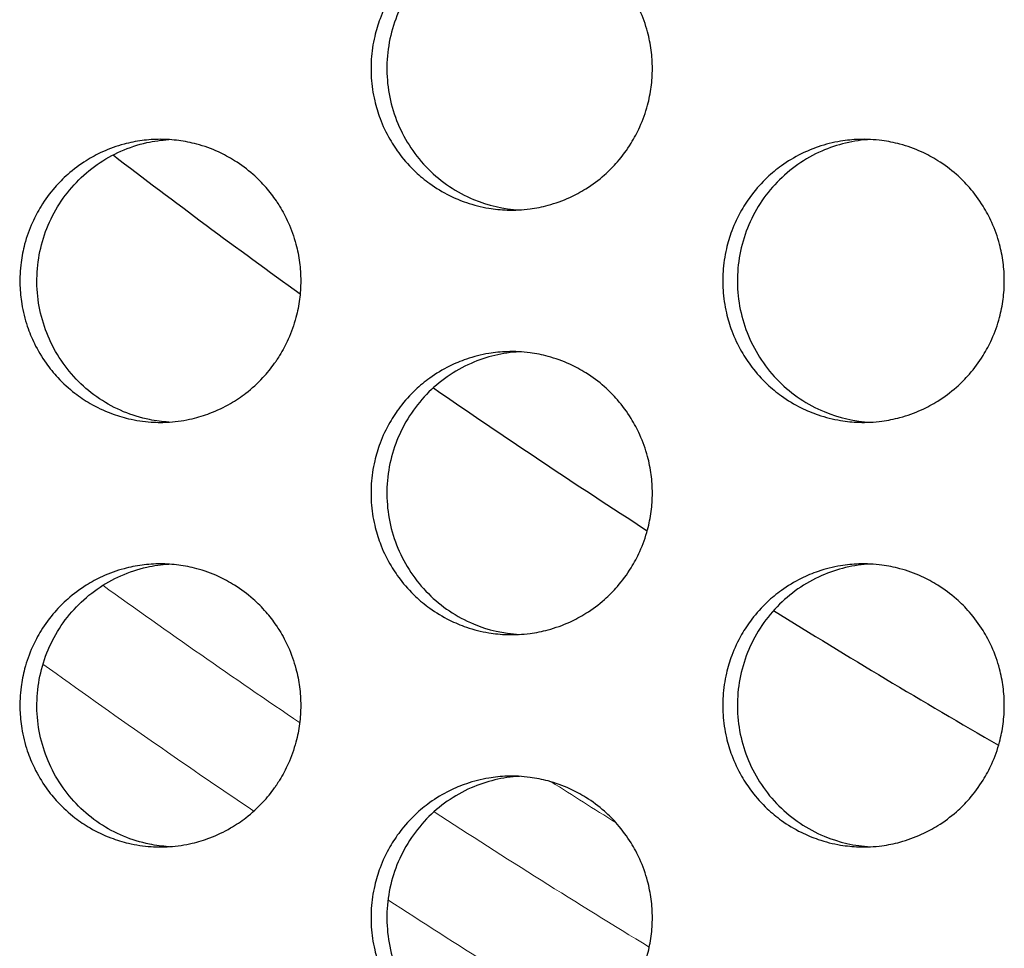
# Model space of a CAD drawing. Units: millimetres. Extents: x -41 to 980, y 0 to 735.
# Drawn here: x 69 to 76, y 448 to 455 of the extents above; entities that cross this region are included whole.
import ezdxf

# ---------------------------------------------------------------- set-up
doc = ezdxf.new("R2010")
doc.units = ezdxf.units.MM
doc.header["$LTSCALE"] = 3.5
doc.layers.add('Visible (ISO)', color=7, linetype='Continuous', lineweight=25)
doc.layers.add('Visible Narrow (ISO)', color=7, linetype='Continuous', lineweight=15)

msp = doc.modelspace()

# ---------------------------------------------------------------- linework, layer by layer
at = {"layer": 'Visible (ISO)'}
for p, q in [((70.9015, 453.5627), (70.9015, 453.5651)), ((70.9015, 452.4349), (70.9015, 452.4373)), ((70.9015, 450.5627), (70.9015, 450.5651)), ((70.9015, 449.4349), (70.9015, 449.4373))]:
    msp.add_line(p, q, dxfattribs=at)
for start, end in [(232.601012, 234.226477), (235.364124, 237.158673), (238.200743, 240.030343)]:
    msp.add_arc((105, 500), 58.0423, start, end, dxfattribs=at)
for points, knots in [([(73.5586, 454.5), (73.5586, 454.4564), (73.5557, 454.4127), (73.5501, 454.3695), (73.5444, 454.3262), (73.5359, 454.2833), (73.5247, 454.2412), (73.5107, 454.1885), (73.4923, 454.137), (73.4699, 454.0873), (73.452, 454.0475), (73.4315, 454.009), (73.4086, 453.9719), (73.38, 453.9256), (73.3476, 453.8817), (73.3118, 453.8407), (73.2832, 453.8078), (73.2525, 453.7769), (73.2198, 453.7482), (73.1791, 453.7122), (73.1354, 453.6796), (73.0893, 453.6508), (73.0525, 453.6278), (73.0141, 453.6071), (72.9746, 453.5891), (72.9252, 453.5666), (72.874, 453.5482), (72.8216, 453.5341), (72.7797, 453.5228), (72.7371, 453.5143), (72.6941, 453.5086), (72.6403, 453.5014), (72.586, 453.4988), (72.5318, 453.5005), (72.4885, 453.502), (72.4452, 453.5062), (72.4024, 453.5134), (72.3489, 453.5222), (72.2962, 453.5355), (72.2448, 453.5531), (72.2038, 453.5671), (72.1636, 453.5838), (72.1247, 453.6031), (72.0761, 453.6273), (72.0294, 453.6554), (71.9854, 453.6872), (71.9501, 453.7126), (71.9165, 453.7403), (71.8849, 453.7701), (71.8453, 453.8074), (71.8088, 453.848), (71.7758, 453.8912), (71.7494, 453.9259), (71.7253, 453.9622), (71.7036, 454), (71.6765, 454.0472), (71.6532, 454.0967), (71.6341, 454.1477), (71.6189, 454.1886), (71.6063, 454.2304), (71.5964, 454.2729), (71.5841, 454.326), (71.5761, 454.3802), (71.5726, 454.4346), (71.5697, 454.4781), (71.5697, 454.5219), (71.5726, 454.5654), (71.5761, 454.6198), (71.5841, 454.674), (71.5964, 454.7271), (71.6063, 454.7696), (71.6189, 454.8114), (71.6341, 454.8523), (71.6532, 454.9033), (71.6765, 454.9528), (71.7036, 455), (71.7253, 455.0378), (71.7494, 455.0741), (71.7758, 455.1088), (71.8088, 455.152), (71.8453, 455.1926), (71.8849, 455.2299), (71.9165, 455.2597), (71.9501, 455.2874), (71.9854, 455.3128), (72.0294, 455.3446), (72.0761, 455.3727), (72.1247, 455.3969), (72.1636, 455.4162), (72.2038, 455.4329), (72.2448, 455.4469), (72.2962, 455.4645), (72.3489, 455.4778), (72.4024, 455.4866), (72.4452, 455.4938), (72.4885, 455.498), (72.5318, 455.4995), (72.586, 455.5012), (72.6403, 455.4986), (72.6941, 455.4914), (72.7371, 455.4857), (72.7797, 455.4772), (72.8216, 455.4659), (72.874, 455.4518), (72.9252, 455.4334), (72.9746, 455.4109), (73.0141, 455.3929), (73.0525, 455.3722), (73.0893, 455.3492), (73.1354, 455.3204), (73.1791, 455.2878), (73.2198, 455.2518), (73.2525, 455.2231), (73.2832, 455.1922), (73.3118, 455.1593), (73.3476, 455.1183), (73.38, 455.0744), (73.4086, 455.0281), (73.4315, 454.991), (73.452, 454.9525), (73.4699, 454.9127), (73.4923, 454.863), (73.5107, 454.8115), (73.5247, 454.7588), (73.5359, 454.7167), (73.5444, 454.6738), (73.5501, 454.6305), (73.5557, 454.5873), (73.5586, 454.5436), (73.5586, 454.5)], [-3.141593, -3.141593, -3.141593, -3.141593, -3.010693, -3.010693, -3.010693, -2.879793, -2.879793, -2.879793, -2.716169, -2.716169, -2.716169, -2.585269, -2.585269, -2.585269, -2.421644, -2.421644, -2.421644, -2.290745, -2.290745, -2.290745, -2.12712, -2.12712, -2.12712, -1.99622, -1.99622, -1.99622, -1.832596, -1.832596, -1.832596, -1.701696, -1.701696, -1.701696, -1.538071, -1.538071, -1.538071, -1.407172, -1.407172, -1.407172, -1.243547, -1.243547, -1.243547, -1.112647, -1.112647, -1.112647, -0.949023, -0.949023, -0.949023, -0.818123, -0.818123, -0.818123, -0.654498, -0.654498, -0.654498, -0.523599, -0.523599, -0.523599, -0.359974, -0.359974, -0.359974, -0.229074, -0.229074, -0.229074, -0.06545, -0.06545, -0.06545, 0.06545, 0.06545, 0.06545, 0.229074, 0.229074, 0.229074, 0.359974, 0.359974, 0.359974, 0.523599, 0.523599, 0.523599, 0.654498, 0.654498, 0.654498, 0.818123, 0.818123, 0.818123, 0.949023, 0.949023, 0.949023, 1.112647, 1.112647, 1.112647, 1.243547, 1.243547, 1.243547, 1.407172, 1.407172, 1.407172, 1.538071, 1.538071, 1.538071, 1.701696, 1.701696, 1.701696, 1.832596, 1.832596, 1.832596, 1.99622, 1.99622, 1.99622, 2.12712, 2.12712, 2.12712, 2.290745, 2.290745, 2.290745, 2.421644, 2.421644, 2.421644, 2.585269, 2.585269, 2.585269, 2.716169, 2.716169, 2.716169, 2.879793, 2.879793, 2.879793, 3.010693, 3.010693, 3.010693, 3.141593, 3.141593, 3.141593, 3.141593]), ([(72.6188, 455.4985), (72.5013, 455.492), (72.3857, 455.4644), (72.1596, 455.365), (72.0528, 455.2904), (71.8731, 455.1039), (71.8021, 454.9937), (71.7058, 454.7517), (71.6815, 454.6222), (71.6837, 454.361), (71.7101, 454.2318), (71.8107, 453.9911), (71.8837, 453.8819), (72.0672, 453.6983), (72.1756, 453.6255), (72.3981, 453.5327), (72.5076, 453.5077), (72.6188, 453.5015)], [0.749232, 0.749232, 0.749232, 0.749232, 0.784819, 0.784819, 0.8237119, 0.8237119, 0.8627453, 0.8627453, 0.9019026, 0.9019026, 0.9410974, 0.9410974, 0.980221, 0.980221, 1.0192069, 1.0192069, 1.052905, 1.052905, 1.052905, 1.052905]), ([(70.082, 454), (70.0387, 454), (69.9953, 453.9971), (69.9524, 453.9914), (69.9094, 453.9857), (69.8668, 453.9772), (69.825, 453.9659), (69.7727, 453.9518), (69.7215, 453.9334), (69.6722, 453.9109), (69.6327, 453.8929), (69.5944, 453.8722), (69.5576, 453.8492), (69.5116, 453.8204), (69.468, 453.7878), (69.4273, 453.7518), (69.3947, 453.7231), (69.364, 453.6922), (69.3354, 453.6593), (69.2997, 453.6183), (69.2674, 453.5744), (69.2388, 453.5281), (69.2159, 453.491), (69.1954, 453.4525), (69.1776, 453.4127), (69.1552, 453.363), (69.1369, 453.3115), (69.1229, 453.2588), (69.1117, 453.2167), (69.1032, 453.1738), (69.0976, 453.1305), (69.0905, 453.0765), (69.0878, 453.0218), (69.0896, 452.9673), (69.091, 452.9237), (69.0953, 452.8802), (69.1023, 452.8371), (69.1112, 452.7833), (69.1244, 452.7302), (69.1418, 452.6786), (69.1557, 452.6372), (69.1723, 452.5968), (69.1915, 452.5577), (69.2154, 452.5088), (69.2433, 452.4619), (69.2749, 452.4175), (69.3001, 452.3821), (69.3276, 452.3483), (69.3573, 452.3164), (69.3943, 452.2766), (69.4345, 452.2398), (69.4775, 452.2066), (69.5119, 452.1801), (69.548, 452.1558), (69.5855, 452.134), (69.6324, 452.1067), (69.6815, 452.0833), (69.7322, 452.0641), (69.7727, 452.0487), (69.8143, 452.036), (69.8565, 452.0261), (69.9092, 452.0137), (69.963, 452.0057), (70.017, 452.0021), (70.0603, 451.9993), (70.1037, 451.9993), (70.147, 452.0021), (70.201, 452.0057), (70.2548, 452.0137), (70.3075, 452.0261), (70.3497, 452.036), (70.3913, 452.0487), (70.4318, 452.0641), (70.4825, 452.0833), (70.5317, 452.1067), (70.5786, 452.134), (70.6161, 452.1558), (70.6523, 452.1801), (70.6866, 452.2066), (70.7296, 452.2398), (70.7699, 452.2766), (70.8069, 452.3164), (70.8366, 452.3483), (70.8641, 452.3821), (70.8894, 452.4175), (70.8935, 452.4233), (70.8975, 452.429), (70.9015, 452.4349)], [3.141593, 3.141593, 3.141593, 3.141593, 3.272492, 3.272492, 3.272492, 3.403392, 3.403392, 3.403392, 3.567017, 3.567017, 3.567017, 3.697916, 3.697916, 3.697916, 3.861541, 3.861541, 3.861541, 3.992441, 3.992441, 3.992441, 4.156065, 4.156065, 4.156065, 4.286965, 4.286965, 4.286965, 4.45059, 4.45059, 4.45059, 4.581489, 4.581489, 4.581489, 4.745114, 4.745114, 4.745114, 4.876014, 4.876014, 4.876014, 5.039638, 5.039638, 5.039638, 5.170538, 5.170538, 5.170538, 5.334163, 5.334163, 5.334163, 5.465062, 5.465062, 5.465062, 5.628687, 5.628687, 5.628687, 5.759587, 5.759587, 5.759587, 5.923211, 5.923211, 5.923211, 6.054111, 6.054111, 6.054111, 6.217735, 6.217735, 6.217735, 6.348635, 6.348635, 6.348635, 6.51226, 6.51226, 6.51226, 6.643159, 6.643159, 6.643159, 6.806784, 6.806784, 6.806784, 6.937684, 6.937684, 6.937684, 7.101308, 7.101308, 7.101308, 7.232208, 7.232208, 7.232208, 7.253387, 7.253387, 7.253387, 7.253387]), ([(70.1407, 452.0017), (70.0953, 452.0045), (70.0501, 452.0103), (69.8793, 452.0448), (69.7594, 452.0948), (69.5449, 452.2384), (69.4526, 452.3308), (69.3078, 452.5463), (69.257, 452.6675), (69.204, 452.9229), (69.2026, 453.0548), (69.25, 453.3116), (69.2983, 453.4341), (69.4388, 453.6532), (69.5294, 453.7478), (69.7414, 453.8961), (69.8605, 453.9486), (70.0372, 453.9879), (70.0888, 453.9952), (70.1407, 453.9983)], [0.1030226, 0.1030226, 0.1030226, 0.1030226, 0.1168118, 0.1168118, 0.1556647, 0.1556647, 0.194628, 0.194628, 0.2337305, 0.2337305, 0.2729201, 0.2729201, 0.3120927, 0.3120927, 0.3511525, 0.3511525, 0.390067, 0.390067, 0.4058249, 0.4058249, 0.4058249, 0.4058249]), ([(70.9015, 453.5651), (70.8791, 453.598), (70.8548, 453.6294), (70.8288, 453.6593), (70.8002, 453.6922), (70.7695, 453.7231), (70.7369, 453.7518), (70.6962, 453.7878), (70.6525, 453.8204), (70.6065, 453.8492), (70.5697, 453.8722), (70.5314, 453.8929), (70.4919, 453.9109), (70.4426, 453.9334), (70.3914, 453.9518), (70.339, 453.9659), (70.2972, 453.9772), (70.2546, 453.9857), (70.2116, 453.9914), (70.1687, 453.9971), (70.1253, 454), (70.082, 454)], [2.1713905, 2.1713905, 2.1713905, 2.1713905, 2.2907446, 2.2907446, 2.2907446, 2.4216443, 2.4216443, 2.4216443, 2.585269, 2.585269, 2.585269, 2.7161686, 2.7161686, 2.7161686, 2.8797933, 2.8797933, 2.8797933, 3.010693, 3.010693, 3.010693, 3.1415927, 3.1415927, 3.1415927, 3.1415927]), ([(76.0457, 453), (76.0457, 452.9564), (76.0429, 452.9127), (76.0372, 452.8695), (76.0315, 452.8262), (76.023, 452.7833), (76.0118, 452.7412), (75.9977, 452.6885), (75.9794, 452.637), (75.957, 452.5873), (75.9391, 452.5475), (75.9186, 452.509), (75.8956, 452.4719), (75.867, 452.4256), (75.8345, 452.3817), (75.7987, 452.3407), (75.7701, 452.3078), (75.7393, 452.2769), (75.7067, 452.2482), (75.6659, 452.2122), (75.6221, 452.1796), (75.576, 452.1508), (75.5392, 452.1278), (75.5008, 452.1071), (75.4613, 452.0891), (75.4118, 452.0666), (75.3605, 452.0482), (75.3081, 452.0341), (75.2662, 452.0228), (75.2235, 452.0143), (75.1805, 452.0086), (75.1267, 452.0014), (75.0723, 451.9988), (75.018, 452.0005), (74.9747, 452.002), (74.9314, 452.0062), (74.8885, 452.0134), (74.835, 452.0222), (74.7822, 452.0355), (74.7308, 452.0531), (74.6897, 452.0671), (74.6495, 452.0838), (74.6106, 452.1031), (74.5619, 452.1273), (74.5152, 452.1554), (74.4711, 452.1872), (74.4358, 452.2126), (74.4022, 452.2403), (74.3705, 452.2701), (74.331, 452.3074), (74.2944, 452.348), (74.2614, 452.3912), (74.2349, 452.4259), (74.2108, 452.4622), (74.1891, 452.5), (74.162, 452.5472), (74.1387, 452.5967), (74.1196, 452.6477), (74.1043, 452.6886), (74.0917, 452.7304), (74.0818, 452.7729), (74.0695, 452.826), (74.0615, 452.8802), (74.058, 452.9346), (74.0551, 452.9781), (74.0551, 453.0219), (74.058, 453.0654), (74.0615, 453.1198), (74.0695, 453.174), (74.0818, 453.2271), (74.0917, 453.2696), (74.1043, 453.3114), (74.1196, 453.3523), (74.1387, 453.4033), (74.162, 453.4528), (74.1891, 453.5), (74.2108, 453.5378), (74.2349, 453.5741), (74.2614, 453.6088), (74.2944, 453.652), (74.331, 453.6926), (74.3705, 453.7299), (74.4022, 453.7597), (74.4358, 453.7874), (74.4711, 453.8128), (74.5152, 453.8446), (74.5619, 453.8727), (74.6106, 453.8969), (74.6495, 453.9162), (74.6897, 453.9329), (74.7308, 453.9469), (74.7822, 453.9645), (74.835, 453.9778), (74.8885, 453.9866), (74.9314, 453.9938), (74.9747, 453.998), (75.018, 453.9995), (75.0723, 454.0012), (75.1267, 453.9986), (75.1805, 453.9914), (75.2235, 453.9857), (75.2662, 453.9772), (75.3081, 453.9659), (75.3605, 453.9518), (75.4118, 453.9334), (75.4613, 453.9109), (75.5008, 453.8929), (75.5392, 453.8722), (75.576, 453.8492), (75.6221, 453.8204), (75.6659, 453.7878), (75.7067, 453.7518), (75.7393, 453.7231), (75.7701, 453.6922), (75.7987, 453.6593), (75.8345, 453.6183), (75.867, 453.5744), (75.8956, 453.5281), (75.9186, 453.491), (75.9391, 453.4525), (75.957, 453.4127), (75.9794, 453.363), (75.9977, 453.3115), (76.0118, 453.2588), (76.023, 453.2167), (76.0315, 453.1738), (76.0372, 453.1305), (76.0429, 453.0873), (76.0457, 453.0436), (76.0457, 453)], [-3.141593, -3.141593, -3.141593, -3.141593, -3.010693, -3.010693, -3.010693, -2.879793, -2.879793, -2.879793, -2.716169, -2.716169, -2.716169, -2.585269, -2.585269, -2.585269, -2.421644, -2.421644, -2.421644, -2.290745, -2.290745, -2.290745, -2.12712, -2.12712, -2.12712, -1.99622, -1.99622, -1.99622, -1.832596, -1.832596, -1.832596, -1.701696, -1.701696, -1.701696, -1.538071, -1.538071, -1.538071, -1.407172, -1.407172, -1.407172, -1.243547, -1.243547, -1.243547, -1.112647, -1.112647, -1.112647, -0.949023, -0.949023, -0.949023, -0.818123, -0.818123, -0.818123, -0.654498, -0.654498, -0.654498, -0.523599, -0.523599, -0.523599, -0.359974, -0.359974, -0.359974, -0.229074, -0.229074, -0.229074, -0.06545, -0.06545, -0.06545, 0.06545, 0.06545, 0.06545, 0.229074, 0.229074, 0.229074, 0.359974, 0.359974, 0.359974, 0.523599, 0.523599, 0.523599, 0.654498, 0.654498, 0.654498, 0.818123, 0.818123, 0.818123, 0.949023, 0.949023, 0.949023, 1.112647, 1.112647, 1.112647, 1.243547, 1.243547, 1.243547, 1.407172, 1.407172, 1.407172, 1.538071, 1.538071, 1.538071, 1.701696, 1.701696, 1.701696, 1.832596, 1.832596, 1.832596, 1.99622, 1.99622, 1.99622, 2.12712, 2.12712, 2.12712, 2.290745, 2.290745, 2.290745, 2.421644, 2.421644, 2.421644, 2.585269, 2.585269, 2.585269, 2.716169, 2.716169, 2.716169, 2.879793, 2.879793, 2.879793, 3.010693, 3.010693, 3.010693, 3.141593, 3.141593, 3.141593, 3.141593]), ([(75.1009, 453.9987), (74.9818, 453.9926), (74.8647, 453.9649), (74.6371, 453.865), (74.5302, 453.7904), (74.3503, 453.6039), (74.2792, 453.4937), (74.1828, 453.2517), (74.1586, 453.1222), (74.1607, 452.861), (74.1872, 452.7318), (74.2878, 452.4911), (74.361, 452.3819), (74.5446, 452.1983), (74.6531, 452.1255), (74.8771, 452.0322), (74.9881, 452.007), (75.1009, 452.0013)], [0.7488076, 0.7488076, 0.7488076, 0.7488076, 0.784819, 0.784819, 0.8237119, 0.8237119, 0.8627453, 0.8627453, 0.9019026, 0.9019026, 0.9410974, 0.9410974, 0.980221, 0.980221, 1.0192069, 1.0192069, 1.0533297, 1.0533297, 1.0533297, 1.0533297]), ([(70.9015, 453.5627), (70.9091, 453.5513), (70.9166, 453.5398), (70.9238, 453.5281), (70.9467, 453.491), (70.9672, 453.4525), (70.9851, 453.4127), (71.0075, 453.363), (71.0258, 453.3115), (71.0398, 453.2588), (71.051, 453.2167), (71.0595, 453.1738), (71.0652, 453.1305), (71.0708, 453.0873), (71.0737, 453.0436), (71.0737, 453)], [2.5439544, 2.5439544, 2.5439544, 2.5439544, 2.585269, 2.585269, 2.585269, 2.7161686, 2.7161686, 2.7161686, 2.8797933, 2.8797933, 2.8797933, 3.010693, 3.010693, 3.010693, 3.1415927, 3.1415927, 3.1415927, 3.1415927]), ([(71.0737, 453), (71.0737, 452.9564), (71.0708, 452.9127), (71.0652, 452.8695), (71.0595, 452.8262), (71.051, 452.7833), (71.0398, 452.7412), (71.0258, 452.6885), (71.0075, 452.637), (70.9851, 452.5873), (70.9672, 452.5475), (70.9467, 452.509), (70.9238, 452.4719), (70.9166, 452.4602), (70.9091, 452.4487), (70.9015, 452.4373)], [3.1415927, 3.1415927, 3.1415927, 3.1415927, 3.2724923, 3.2724923, 3.2724923, 3.403392, 3.403392, 3.403392, 3.5670167, 3.5670167, 3.5670167, 3.6979164, 3.6979164, 3.6979164, 3.7392309, 3.7392309, 3.7392309, 3.7392309]), ([(73.5586, 451.5), (73.5586, 451.4564), (73.5557, 451.4127), (73.5501, 451.3695), (73.5444, 451.3262), (73.5359, 451.2833), (73.5247, 451.2412), (73.5107, 451.1885), (73.4923, 451.137), (73.4699, 451.0873), (73.452, 451.0475), (73.4315, 451.009), (73.4086, 450.9719), (73.38, 450.9256), (73.3476, 450.8817), (73.3118, 450.8407), (73.2832, 450.8078), (73.2525, 450.7769), (73.2198, 450.7482), (73.1791, 450.7122), (73.1354, 450.6796), (73.0893, 450.6508), (73.0525, 450.6278), (73.0141, 450.6071), (72.9746, 450.5891), (72.9252, 450.5666), (72.874, 450.5482), (72.8216, 450.5341), (72.7797, 450.5228), (72.7371, 450.5143), (72.6941, 450.5086), (72.6403, 450.5014), (72.586, 450.4988), (72.5318, 450.5005), (72.4885, 450.502), (72.4452, 450.5062), (72.4024, 450.5134), (72.3489, 450.5222), (72.2962, 450.5355), (72.2448, 450.5531), (72.2038, 450.5671), (72.1636, 450.5838), (72.1247, 450.6031), (72.0761, 450.6273), (72.0294, 450.6554), (71.9854, 450.6872), (71.9501, 450.7126), (71.9165, 450.7403), (71.8849, 450.7701), (71.8453, 450.8074), (71.8088, 450.848), (71.7758, 450.8912), (71.7494, 450.9259), (71.7253, 450.9622), (71.7036, 451), (71.6765, 451.0472), (71.6532, 451.0967), (71.6341, 451.1477), (71.6189, 451.1886), (71.6063, 451.2304), (71.5964, 451.2729), (71.5841, 451.326), (71.5761, 451.3802), (71.5726, 451.4346), (71.5697, 451.4781), (71.5697, 451.5219), (71.5726, 451.5654), (71.5761, 451.6198), (71.5841, 451.674), (71.5964, 451.7271), (71.6063, 451.7696), (71.6189, 451.8114), (71.6341, 451.8523), (71.6532, 451.9033), (71.6765, 451.9528), (71.7036, 452), (71.7253, 452.0378), (71.7494, 452.0741), (71.7758, 452.1088), (71.8088, 452.152), (71.8453, 452.1926), (71.8849, 452.2299), (71.9165, 452.2597), (71.9501, 452.2874), (71.9854, 452.3128), (72.0294, 452.3446), (72.0761, 452.3727), (72.1247, 452.3969), (72.1636, 452.4162), (72.2038, 452.4329), (72.2448, 452.4469), (72.2962, 452.4645), (72.3489, 452.4778), (72.4024, 452.4866), (72.4452, 452.4938), (72.4885, 452.498), (72.5318, 452.4995), (72.586, 452.5012), (72.6403, 452.4986), (72.6941, 452.4914), (72.7371, 452.4857), (72.7797, 452.4772), (72.8216, 452.4659), (72.874, 452.4518), (72.9252, 452.4334), (72.9746, 452.4109), (73.0141, 452.3929), (73.0525, 452.3722), (73.0893, 452.3492), (73.1354, 452.3204), (73.1791, 452.2878), (73.2198, 452.2518), (73.2525, 452.2231), (73.2832, 452.1922), (73.3118, 452.1593), (73.3476, 452.1183), (73.38, 452.0744), (73.4086, 452.0281), (73.4315, 451.991), (73.452, 451.9525), (73.4699, 451.9127), (73.4923, 451.863), (73.5107, 451.8115), (73.5247, 451.7588), (73.5359, 451.7167), (73.5444, 451.6738), (73.5501, 451.6305), (73.5557, 451.5873), (73.5586, 451.5436), (73.5586, 451.5)], [-3.141593, -3.141593, -3.141593, -3.141593, -3.010693, -3.010693, -3.010693, -2.879793, -2.879793, -2.879793, -2.716169, -2.716169, -2.716169, -2.585269, -2.585269, -2.585269, -2.421644, -2.421644, -2.421644, -2.290745, -2.290745, -2.290745, -2.12712, -2.12712, -2.12712, -1.99622, -1.99622, -1.99622, -1.832596, -1.832596, -1.832596, -1.701696, -1.701696, -1.701696, -1.538071, -1.538071, -1.538071, -1.407172, -1.407172, -1.407172, -1.243547, -1.243547, -1.243547, -1.112647, -1.112647, -1.112647, -0.949023, -0.949023, -0.949023, -0.818123, -0.818123, -0.818123, -0.654498, -0.654498, -0.654498, -0.523599, -0.523599, -0.523599, -0.359974, -0.359974, -0.359974, -0.229074, -0.229074, -0.229074, -0.06545, -0.06545, -0.06545, 0.06545, 0.06545, 0.06545, 0.229074, 0.229074, 0.229074, 0.359974, 0.359974, 0.359974, 0.523599, 0.523599, 0.523599, 0.654498, 0.654498, 0.654498, 0.818123, 0.818123, 0.818123, 0.949023, 0.949023, 0.949023, 1.112647, 1.112647, 1.112647, 1.243547, 1.243547, 1.243547, 1.407172, 1.407172, 1.407172, 1.538071, 1.538071, 1.538071, 1.701696, 1.701696, 1.701696, 1.832596, 1.832596, 1.832596, 1.99622, 1.99622, 1.99622, 2.12712, 2.12712, 2.12712, 2.290745, 2.290745, 2.290745, 2.421644, 2.421644, 2.421644, 2.585269, 2.585269, 2.585269, 2.716169, 2.716169, 2.716169, 2.879793, 2.879793, 2.879793, 3.010693, 3.010693, 3.010693, 3.141593, 3.141593, 3.141593, 3.141593]), ([(72.6188, 452.4985), (72.5013, 452.492), (72.3857, 452.4644), (72.1596, 452.365), (72.0528, 452.2904), (71.8731, 452.1039), (71.8021, 451.9937), (71.7058, 451.7517), (71.6815, 451.6222), (71.6837, 451.361), (71.7101, 451.2318), (71.8107, 450.9911), (71.8837, 450.8819), (72.0672, 450.6983), (72.1756, 450.6255), (72.3981, 450.5327), (72.5076, 450.5077), (72.6188, 450.5015)], [0.749232, 0.749232, 0.749232, 0.749232, 0.784819, 0.784819, 0.8237119, 0.8237119, 0.8627453, 0.8627453, 0.9019026, 0.9019026, 0.9410974, 0.9410974, 0.980221, 0.980221, 1.0192069, 1.0192069, 1.052905, 1.052905, 1.052905, 1.052905]), ([(70.082, 451), (70.0387, 451), (69.9953, 450.9971), (69.9524, 450.9914), (69.9094, 450.9857), (69.8668, 450.9772), (69.825, 450.9659), (69.7727, 450.9518), (69.7215, 450.9334), (69.6722, 450.9109), (69.6327, 450.8929), (69.5944, 450.8722), (69.5576, 450.8492), (69.5116, 450.8204), (69.468, 450.7878), (69.4273, 450.7518), (69.3947, 450.7231), (69.364, 450.6922), (69.3354, 450.6593), (69.2997, 450.6183), (69.2674, 450.5744), (69.2388, 450.5281), (69.2159, 450.491), (69.1954, 450.4525), (69.1776, 450.4127), (69.1552, 450.363), (69.1369, 450.3115), (69.1229, 450.2588), (69.1117, 450.2167), (69.1032, 450.1738), (69.0976, 450.1305), (69.0905, 450.0765), (69.0878, 450.0218), (69.0896, 449.9673), (69.091, 449.9237), (69.0953, 449.8802), (69.1023, 449.8371), (69.1112, 449.7833), (69.1244, 449.7302), (69.1418, 449.6786), (69.1557, 449.6372), (69.1723, 449.5968), (69.1915, 449.5577), (69.2154, 449.5088), (69.2433, 449.4619), (69.2749, 449.4175), (69.3001, 449.3821), (69.3276, 449.3483), (69.3573, 449.3164), (69.3943, 449.2766), (69.4345, 449.2398), (69.4775, 449.2066), (69.5119, 449.1801), (69.548, 449.1558), (69.5855, 449.134), (69.6324, 449.1067), (69.6815, 449.0833), (69.7322, 449.0641), (69.7727, 449.0487), (69.8143, 449.036), (69.8565, 449.0261), (69.9092, 449.0137), (69.963, 449.0057), (70.017, 449.0021), (70.0603, 448.9993), (70.1037, 448.9993), (70.147, 449.0021), (70.201, 449.0057), (70.2548, 449.0137), (70.3075, 449.0261), (70.3497, 449.036), (70.3913, 449.0487), (70.4318, 449.0641), (70.4825, 449.0833), (70.5317, 449.1067), (70.5786, 449.134), (70.6161, 449.1558), (70.6523, 449.1801), (70.6866, 449.2066), (70.7296, 449.2398), (70.7699, 449.2766), (70.8069, 449.3164), (70.8366, 449.3483), (70.8641, 449.3821), (70.8894, 449.4175), (70.8935, 449.4233), (70.8975, 449.429), (70.9015, 449.4349)], [3.141593, 3.141593, 3.141593, 3.141593, 3.272492, 3.272492, 3.272492, 3.403392, 3.403392, 3.403392, 3.567017, 3.567017, 3.567017, 3.697916, 3.697916, 3.697916, 3.861541, 3.861541, 3.861541, 3.992441, 3.992441, 3.992441, 4.156065, 4.156065, 4.156065, 4.286965, 4.286965, 4.286965, 4.45059, 4.45059, 4.45059, 4.581489, 4.581489, 4.581489, 4.745114, 4.745114, 4.745114, 4.876014, 4.876014, 4.876014, 5.039638, 5.039638, 5.039638, 5.170538, 5.170538, 5.170538, 5.334163, 5.334163, 5.334163, 5.465062, 5.465062, 5.465062, 5.628687, 5.628687, 5.628687, 5.759587, 5.759587, 5.759587, 5.923211, 5.923211, 5.923211, 6.054111, 6.054111, 6.054111, 6.217735, 6.217735, 6.217735, 6.348635, 6.348635, 6.348635, 6.51226, 6.51226, 6.51226, 6.643159, 6.643159, 6.643159, 6.806784, 6.806784, 6.806784, 6.937684, 6.937684, 6.937684, 7.101308, 7.101308, 7.101308, 7.232208, 7.232208, 7.232208, 7.253387, 7.253387, 7.253387, 7.253387]), ([(70.1407, 449.0017), (70.0953, 449.0045), (70.0501, 449.0103), (69.8793, 449.0448), (69.7594, 449.0948), (69.5449, 449.2384), (69.4526, 449.3308), (69.3078, 449.5463), (69.257, 449.6675), (69.204, 449.9229), (69.2026, 450.0548), (69.25, 450.3116), (69.2983, 450.4341), (69.4388, 450.6532), (69.5294, 450.7478), (69.7414, 450.8961), (69.8605, 450.9486), (70.0372, 450.9879), (70.0888, 450.9952), (70.1407, 450.9983)], [0.1030226, 0.1030226, 0.1030226, 0.1030226, 0.1168118, 0.1168118, 0.1556647, 0.1556647, 0.194628, 0.194628, 0.2337305, 0.2337305, 0.2729201, 0.2729201, 0.3120927, 0.3120927, 0.3511525, 0.3511525, 0.390067, 0.390067, 0.4058249, 0.4058249, 0.4058249, 0.4058249]), ([(70.9015, 450.5651), (70.8791, 450.598), (70.8548, 450.6294), (70.8288, 450.6593), (70.8002, 450.6922), (70.7695, 450.7231), (70.7369, 450.7518), (70.6962, 450.7878), (70.6525, 450.8204), (70.6065, 450.8492), (70.5697, 450.8722), (70.5314, 450.8929), (70.4919, 450.9109), (70.4426, 450.9334), (70.3914, 450.9518), (70.339, 450.9659), (70.2972, 450.9772), (70.2546, 450.9857), (70.2116, 450.9914), (70.1687, 450.9971), (70.1253, 451), (70.082, 451)], [2.1713905, 2.1713905, 2.1713905, 2.1713905, 2.2907446, 2.2907446, 2.2907446, 2.4216443, 2.4216443, 2.4216443, 2.585269, 2.585269, 2.585269, 2.7161686, 2.7161686, 2.7161686, 2.8797933, 2.8797933, 2.8797933, 3.010693, 3.010693, 3.010693, 3.1415927, 3.1415927, 3.1415927, 3.1415927]), ([(76.0457, 450), (76.0457, 449.9564), (76.0429, 449.9127), (76.0372, 449.8695), (76.0315, 449.8262), (76.023, 449.7833), (76.0118, 449.7412), (75.9977, 449.6885), (75.9794, 449.637), (75.957, 449.5873), (75.9391, 449.5475), (75.9186, 449.509), (75.8956, 449.4719), (75.867, 449.4256), (75.8345, 449.3817), (75.7987, 449.3407), (75.7701, 449.3078), (75.7393, 449.2769), (75.7067, 449.2482), (75.6659, 449.2122), (75.6221, 449.1796), (75.576, 449.1508), (75.5392, 449.1278), (75.5008, 449.1071), (75.4613, 449.0891), (75.4118, 449.0666), (75.3605, 449.0482), (75.3081, 449.0341), (75.2662, 449.0228), (75.2235, 449.0143), (75.1805, 449.0086), (75.1267, 449.0014), (75.0723, 448.9988), (75.018, 449.0005), (74.9747, 449.002), (74.9314, 449.0062), (74.8885, 449.0134), (74.835, 449.0222), (74.7822, 449.0355), (74.7308, 449.0531), (74.6897, 449.0671), (74.6495, 449.0838), (74.6106, 449.1031), (74.5619, 449.1273), (74.5152, 449.1554), (74.4711, 449.1872), (74.4358, 449.2126), (74.4022, 449.2403), (74.3705, 449.2701), (74.331, 449.3074), (74.2944, 449.348), (74.2614, 449.3912), (74.2349, 449.4259), (74.2108, 449.4622), (74.1891, 449.5), (74.162, 449.5472), (74.1387, 449.5967), (74.1196, 449.6477), (74.1043, 449.6886), (74.0917, 449.7304), (74.0818, 449.7729), (74.0695, 449.826), (74.0615, 449.8802), (74.058, 449.9346), (74.0551, 449.9781), (74.0551, 450.0219), (74.058, 450.0654), (74.0615, 450.1198), (74.0695, 450.174), (74.0818, 450.2271), (74.0917, 450.2696), (74.1043, 450.3114), (74.1196, 450.3523), (74.1387, 450.4033), (74.162, 450.4528), (74.1891, 450.5), (74.2108, 450.5378), (74.2349, 450.5741), (74.2614, 450.6088), (74.2944, 450.652), (74.331, 450.6926), (74.3705, 450.7299), (74.4022, 450.7597), (74.4358, 450.7874), (74.4711, 450.8128), (74.5152, 450.8446), (74.5619, 450.8727), (74.6106, 450.8969), (74.6495, 450.9162), (74.6897, 450.9329), (74.7308, 450.9469), (74.7822, 450.9645), (74.835, 450.9778), (74.8885, 450.9866), (74.9314, 450.9938), (74.9747, 450.998), (75.018, 450.9995), (75.0723, 451.0012), (75.1267, 450.9986), (75.1805, 450.9914), (75.2235, 450.9857), (75.2662, 450.9772), (75.3081, 450.9659), (75.3605, 450.9518), (75.4118, 450.9334), (75.4613, 450.9109), (75.5008, 450.8929), (75.5392, 450.8722), (75.576, 450.8492), (75.6221, 450.8204), (75.6659, 450.7878), (75.7067, 450.7518), (75.7393, 450.7231), (75.7701, 450.6922), (75.7987, 450.6593), (75.8345, 450.6183), (75.867, 450.5744), (75.8956, 450.5281), (75.9186, 450.491), (75.9391, 450.4525), (75.957, 450.4127), (75.9794, 450.363), (75.9977, 450.3115), (76.0118, 450.2588), (76.023, 450.2167), (76.0315, 450.1738), (76.0372, 450.1305), (76.0429, 450.0873), (76.0457, 450.0436), (76.0457, 450)], [-3.141593, -3.141593, -3.141593, -3.141593, -3.010693, -3.010693, -3.010693, -2.879793, -2.879793, -2.879793, -2.716169, -2.716169, -2.716169, -2.585269, -2.585269, -2.585269, -2.421644, -2.421644, -2.421644, -2.290745, -2.290745, -2.290745, -2.12712, -2.12712, -2.12712, -1.99622, -1.99622, -1.99622, -1.832596, -1.832596, -1.832596, -1.701696, -1.701696, -1.701696, -1.538071, -1.538071, -1.538071, -1.407172, -1.407172, -1.407172, -1.243547, -1.243547, -1.243547, -1.112647, -1.112647, -1.112647, -0.949023, -0.949023, -0.949023, -0.818123, -0.818123, -0.818123, -0.654498, -0.654498, -0.654498, -0.523599, -0.523599, -0.523599, -0.359974, -0.359974, -0.359974, -0.229074, -0.229074, -0.229074, -0.06545, -0.06545, -0.06545, 0.06545, 0.06545, 0.06545, 0.229074, 0.229074, 0.229074, 0.359974, 0.359974, 0.359974, 0.523599, 0.523599, 0.523599, 0.654498, 0.654498, 0.654498, 0.818123, 0.818123, 0.818123, 0.949023, 0.949023, 0.949023, 1.112647, 1.112647, 1.112647, 1.243547, 1.243547, 1.243547, 1.407172, 1.407172, 1.407172, 1.538071, 1.538071, 1.538071, 1.701696, 1.701696, 1.701696, 1.832596, 1.832596, 1.832596, 1.99622, 1.99622, 1.99622, 2.12712, 2.12712, 2.12712, 2.290745, 2.290745, 2.290745, 2.421644, 2.421644, 2.421644, 2.585269, 2.585269, 2.585269, 2.716169, 2.716169, 2.716169, 2.879793, 2.879793, 2.879793, 3.010693, 3.010693, 3.010693, 3.141593, 3.141593, 3.141593, 3.141593]), ([(75.1009, 450.9987), (74.9818, 450.9926), (74.8647, 450.9649), (74.6371, 450.865), (74.5302, 450.7904), (74.3503, 450.6039), (74.2792, 450.4937), (74.1828, 450.2517), (74.1586, 450.1222), (74.1607, 449.861), (74.1872, 449.7318), (74.2878, 449.4911), (74.361, 449.3819), (74.5446, 449.1983), (74.6531, 449.1255), (74.8771, 449.0322), (74.9881, 449.007), (75.1009, 449.0013)], [0.7488076, 0.7488076, 0.7488076, 0.7488076, 0.784819, 0.784819, 0.8237119, 0.8237119, 0.8627453, 0.8627453, 0.9019026, 0.9019026, 0.9410974, 0.9410974, 0.980221, 0.980221, 1.0192069, 1.0192069, 1.0533297, 1.0533297, 1.0533297, 1.0533297]), ([(70.9015, 450.5627), (70.9091, 450.5513), (70.9166, 450.5398), (70.9238, 450.5281), (70.9467, 450.491), (70.9672, 450.4525), (70.9851, 450.4127), (71.0075, 450.363), (71.0258, 450.3115), (71.0398, 450.2588), (71.051, 450.2167), (71.0595, 450.1738), (71.0652, 450.1305), (71.0708, 450.0873), (71.0737, 450.0436), (71.0737, 450)], [2.5439544, 2.5439544, 2.5439544, 2.5439544, 2.585269, 2.585269, 2.585269, 2.7161686, 2.7161686, 2.7161686, 2.8797933, 2.8797933, 2.8797933, 3.010693, 3.010693, 3.010693, 3.1415927, 3.1415927, 3.1415927, 3.1415927]), ([(71.0737, 450), (71.0737, 449.9564), (71.0708, 449.9127), (71.0652, 449.8695), (71.0595, 449.8262), (71.051, 449.7833), (71.0398, 449.7412), (71.0258, 449.6885), (71.0075, 449.637), (70.9851, 449.5873), (70.9672, 449.5475), (70.9467, 449.509), (70.9238, 449.4719), (70.9166, 449.4602), (70.9091, 449.4487), (70.9015, 449.4373)], [3.1415927, 3.1415927, 3.1415927, 3.1415927, 3.2724923, 3.2724923, 3.2724923, 3.403392, 3.403392, 3.403392, 3.5670167, 3.5670167, 3.5670167, 3.6979164, 3.6979164, 3.6979164, 3.7392309, 3.7392309, 3.7392309, 3.7392309]), ([(73.5586, 448.5), (73.5586, 448.4564), (73.5557, 448.4127), (73.5501, 448.3695), (73.5444, 448.3262), (73.5359, 448.2833), (73.5247, 448.2412), (73.5107, 448.1885), (73.4923, 448.137), (73.4699, 448.0873), (73.452, 448.0475), (73.4315, 448.009), (73.4086, 447.9719), (73.38, 447.9256), (73.3476, 447.8817), (73.3118, 447.8407), (73.2832, 447.8078), (73.2525, 447.7769), (73.2198, 447.7482), (73.1791, 447.7122), (73.1354, 447.6796), (73.0893, 447.6508), (73.0525, 447.6278), (73.0141, 447.6071), (72.9746, 447.5891), (72.9252, 447.5666), (72.874, 447.5482), (72.8216, 447.5341), (72.7797, 447.5228), (72.7371, 447.5143), (72.6941, 447.5086), (72.6403, 447.5014), (72.586, 447.4988), (72.5318, 447.5005), (72.4885, 447.502), (72.4452, 447.5062), (72.4024, 447.5134), (72.3489, 447.5222), (72.2962, 447.5355), (72.2448, 447.5531), (72.2038, 447.5671), (72.1636, 447.5838), (72.1247, 447.6031), (72.0761, 447.6273), (72.0294, 447.6554), (71.9854, 447.6872), (71.9501, 447.7126), (71.9165, 447.7403), (71.8849, 447.7701), (71.8453, 447.8074), (71.8088, 447.848), (71.7758, 447.8912), (71.7494, 447.9259), (71.7253, 447.9622), (71.7036, 448), (71.6765, 448.0472), (71.6532, 448.0967), (71.6341, 448.1477), (71.6189, 448.1886), (71.6063, 448.2304), (71.5964, 448.2729), (71.5841, 448.326), (71.5761, 448.3802), (71.5726, 448.4346), (71.5697, 448.4781), (71.5697, 448.5219), (71.5726, 448.5654), (71.5761, 448.6198), (71.5841, 448.674), (71.5964, 448.7271), (71.6063, 448.7696), (71.6189, 448.8114), (71.6341, 448.8523), (71.6532, 448.9033), (71.6765, 448.9528), (71.7036, 449), (71.7253, 449.0378), (71.7494, 449.0741), (71.7758, 449.1088), (71.8088, 449.152), (71.8453, 449.1926), (71.8849, 449.2299), (71.9165, 449.2597), (71.9501, 449.2874), (71.9854, 449.3128), (72.0294, 449.3446), (72.0761, 449.3727), (72.1247, 449.3969), (72.1636, 449.4162), (72.2038, 449.4329), (72.2448, 449.4469), (72.2962, 449.4645), (72.3489, 449.4778), (72.4024, 449.4866), (72.4452, 449.4938), (72.4885, 449.498), (72.5318, 449.4995), (72.586, 449.5012), (72.6403, 449.4986), (72.6941, 449.4914), (72.7371, 449.4857), (72.7797, 449.4772), (72.8216, 449.4659), (72.874, 449.4518), (72.9252, 449.4334), (72.9746, 449.4109), (73.0141, 449.3929), (73.0525, 449.3722), (73.0893, 449.3492), (73.1354, 449.3204), (73.1791, 449.2878), (73.2198, 449.2518), (73.2525, 449.2231), (73.2832, 449.1922), (73.3118, 449.1593), (73.3476, 449.1183), (73.38, 449.0744), (73.4086, 449.0281), (73.4315, 448.991), (73.452, 448.9525), (73.4699, 448.9127), (73.4923, 448.863), (73.5107, 448.8115), (73.5247, 448.7588), (73.5359, 448.7167), (73.5444, 448.6738), (73.5501, 448.6305), (73.5557, 448.5873), (73.5586, 448.5436), (73.5586, 448.5)], [-3.141593, -3.141593, -3.141593, -3.141593, -3.010693, -3.010693, -3.010693, -2.879793, -2.879793, -2.879793, -2.716169, -2.716169, -2.716169, -2.585269, -2.585269, -2.585269, -2.421644, -2.421644, -2.421644, -2.290745, -2.290745, -2.290745, -2.12712, -2.12712, -2.12712, -1.99622, -1.99622, -1.99622, -1.832596, -1.832596, -1.832596, -1.701696, -1.701696, -1.701696, -1.538071, -1.538071, -1.538071, -1.407172, -1.407172, -1.407172, -1.243547, -1.243547, -1.243547, -1.112647, -1.112647, -1.112647, -0.949023, -0.949023, -0.949023, -0.818123, -0.818123, -0.818123, -0.654498, -0.654498, -0.654498, -0.523599, -0.523599, -0.523599, -0.359974, -0.359974, -0.359974, -0.229074, -0.229074, -0.229074, -0.06545, -0.06545, -0.06545, 0.06545, 0.06545, 0.06545, 0.229074, 0.229074, 0.229074, 0.359974, 0.359974, 0.359974, 0.523599, 0.523599, 0.523599, 0.654498, 0.654498, 0.654498, 0.818123, 0.818123, 0.818123, 0.949023, 0.949023, 0.949023, 1.112647, 1.112647, 1.112647, 1.243547, 1.243547, 1.243547, 1.407172, 1.407172, 1.407172, 1.538071, 1.538071, 1.538071, 1.701696, 1.701696, 1.701696, 1.832596, 1.832596, 1.832596, 1.99622, 1.99622, 1.99622, 2.12712, 2.12712, 2.12712, 2.290745, 2.290745, 2.290745, 2.421644, 2.421644, 2.421644, 2.585269, 2.585269, 2.585269, 2.716169, 2.716169, 2.716169, 2.879793, 2.879793, 2.879793, 3.010693, 3.010693, 3.010693, 3.141593, 3.141593, 3.141593, 3.141593]), ([(72.6188, 449.4985), (72.5013, 449.492), (72.3857, 449.4644), (72.1596, 449.365), (72.0528, 449.2904), (71.8731, 449.1039), (71.8021, 448.9937), (71.7058, 448.7517), (71.6815, 448.6222), (71.6837, 448.361), (71.7101, 448.2318), (71.8107, 447.9911), (71.8837, 447.8819), (72.0672, 447.6983), (72.1756, 447.6255), (72.3981, 447.5327), (72.5076, 447.5077), (72.6188, 447.5015)], [0.749232, 0.749232, 0.749232, 0.749232, 0.784819, 0.784819, 0.8237119, 0.8237119, 0.8627453, 0.8627453, 0.9019026, 0.9019026, 0.9410974, 0.9410974, 0.980221, 0.980221, 1.0192069, 1.0192069, 1.052905, 1.052905, 1.052905, 1.052905])]:
    msp.add_open_spline(points, degree=3, knots=knots, dxfattribs=at)
at = {"layer": 'Visible Narrow (ISO)'}
for radius, start, end in [(60.5282, 234.295763, 235.900847), (61.2283, 234.278688, 235.977878), (59.9026, 237.534088, 238.049472), (60.5282, 236.979832, 238.680439), (61.2283, 237.042025, 238.668179)]:
    msp.add_arc((105, 500), radius, start, end, dxfattribs=at)

doc.saveas('drawing.dxf')
